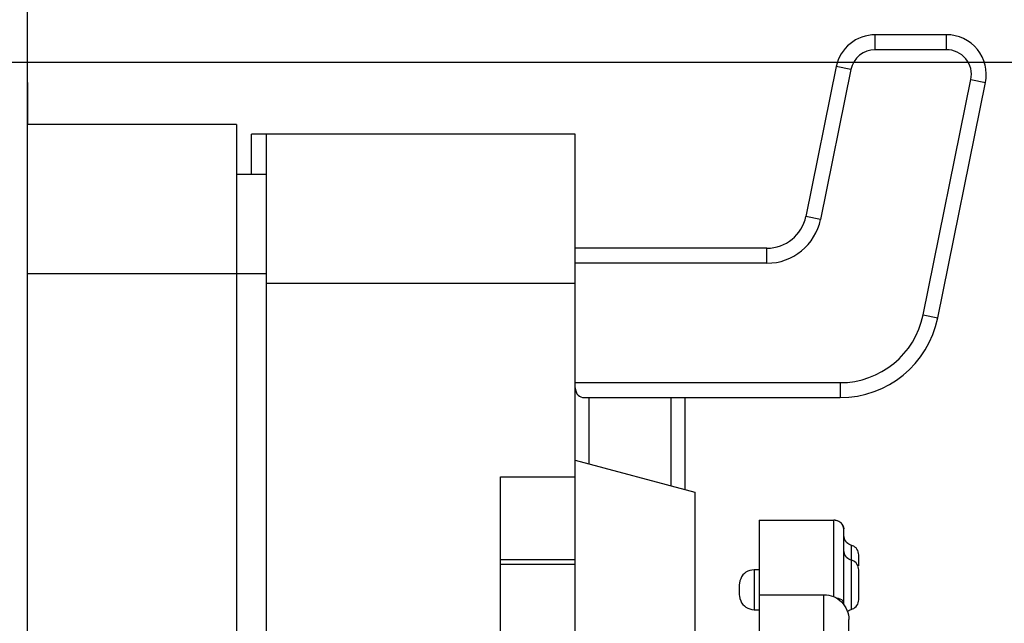
# Model space of a CAD drawing. Units: millimetres. Extents: x 0 to 2970, y 0 to 2100.
# Drawn here: x 1520 to 1540, y 1218 to 1230 of the extents above; entities that cross this region are included whole.
import ezdxf

# ---------------------------------------------------------------- set-up
doc = ezdxf.new("R2010")
doc.units = ezdxf.units.MM
doc.header["$LTSCALE"] = 163.35
doc.header["$PDMODE"] = 3
doc.header["$PDSIZE"] = 0.3125
doc.layers.get('0').update_dxf_attribs({"linetype": 'CONTINUOUS'})
doc.layers.get('Defpoints').update_dxf_attribs({"linetype": 'CONTINUOUS'})
for name, color, linetype in [('B-DMX-00035_DXF_CONTINUOUS_LINE', 7, 'CONTINUOUS'), ('B-KNZ-001512DXF_CONTINUOUS_LINE', 7, 'CONTINUOUS'), ('DMX-INPUT-GUDXF_CONTINUOUS_LINE', 7, 'CONTINUOUS'), ('LJ-Y41003-03DXF_CONTINUOUS_LINE', 7, 'CONTINUOUS'), ('LJ-Y41003-09_DXF_DIMENSION', 7, 'CONTINUOUS'), ('SEETRONIC-PODXF_CONTINUOUS_LINE', 7, 'CONTINUOUS')]:
    doc.layers.add(name, color=color, linetype=linetype)
doc.styles.get("Standard").update_dxf_attribs({"font": 'simfang.ttf'})
doc.dimstyles.new('DIMSTYLE_1', dxfattribs={"dimtxt": 35, "dimasz": 30, "dimexe": 2, "dimexo": 0, "dimgap": 0.875, "dimtad": 1, "dimdec": 1, "dimzin": 0, "dimdsep": 46, "dimtxsty": 'Standard', "dimblk": '_FILLED', "dimblk1": '_FILLED', "dimblk2": '_FILLED', "dimcen": 0.09, "dimadec": 1, "dimazin": 0, "dimtp": 0.1, "dimtm": 0.1, "dimtfac": 1, "dimtdec": 1, "dimtofl": 0, "dimtmove": 0, "dimatfit": 3, "dimldrblk": '_FILLED', "dimfxl": 1, "dimtolj": 1, "dimtzin": 0, "dimarcsym": 0})

# ---------------------------------------------------------------- blocks, each defined once
blk = doc.blocks.new('_FILLED')
at = {"color": 0, "linetype": 'ByBlock'}
blk.add_solid([(0, 0), (-1, 0.16667), (-1, -0.16667)], dxfattribs=at)
blk = doc.blocks.new('*D10')
at = {"layer": 'Defpoints', "color": 0}
for p in [(1388.172, 1228.894), (1584.432, 1228.894), (1403.172, 986.894)]:
    blk.add_point(p, dxfattribs=at)
at = {"layer": 'LJ-Y41003-09_DXF_DIMENSION', "color": 0, "linetype": 'Continuous', "lineweight": -2}
for p, q in [((1388.172, 1228.894), (1586.432, 1228.894)), ((1584.432, 1016.894), (1584.432, 1198.894)), ((1403.172, 986.894), (1586.432, 986.894))]:
    blk.add_line(p, q, dxfattribs=at)
at = {"layer": 'LJ-Y41003-09_DXF_DIMENSION', "color": 0, "lineweight": -2, "xscale": 30, "yscale": 30, "zscale": 30}
for p, rotation in [((1584.432, 1228.894), 90), ((1584.432, 986.894), 270)]:
    blk.add_blockref('_FILLED', p, dxfattribs=dict(at, rotation=rotation))
at = {"layer": 'LJ-Y41003-09_DXF_DIMENSION', "color": 0, "insert": (1536.89, 1112.816), "char_height": 35, "attachment_point": 2, "rotation": 90, "line_spacing_factor": 0.9}
blk.add_mtext('\\A1;242.0', dxfattribs=at)
blk = doc.blocks.new('*D11')
at = {"layer": 'Defpoints', "color": 0}
for p in [(1388.172, 1247.894), (1654.432, 1247.894), (1403.172, 986.894)]:
    blk.add_point(p, dxfattribs=at)
at = {"layer": 'LJ-Y41003-09_DXF_DIMENSION', "color": 0, "linetype": 'Continuous', "lineweight": -2}
for p, q in [((1388.172, 1247.894), (1656.432, 1247.894)), ((1654.432, 1016.894), (1654.432, 1217.894)), ((1403.172, 986.894), (1656.432, 986.894))]:
    blk.add_line(p, q, dxfattribs=at)
at = {"layer": 'LJ-Y41003-09_DXF_DIMENSION', "color": 0, "lineweight": -2, "xscale": 30, "yscale": 30, "zscale": 30}
for p, rotation in [((1654.432, 1247.894), 90), ((1654.432, 986.894), 270)]:
    blk.add_blockref('_FILLED', p, dxfattribs=dict(at, rotation=rotation))
at = {"layer": 'LJ-Y41003-09_DXF_DIMENSION', "color": 0, "insert": (1606.89, 1117.588), "char_height": 35, "attachment_point": 2, "rotation": 90, "line_spacing_factor": 0.9}
blk.add_mtext('\\A1;261.0', dxfattribs=at)

msp = doc.modelspace()

# ---------------------------------------------------------------- linework, layer by layer
at = {"layer": 'B-DMX-00035_DXF_CONTINUOUS_LINE', "color": 7, "linetype": 'Continuous'}
for p, q in [((1539.038, 1229.444), (1537.609, 1229.444)), ((1537.609, 1229.144), (1537.609, 1229.444)), ((1539.038, 1229.144), (1539.038, 1229.444)), ((1539.038, 1229.144), (1537.609, 1229.144)), ((1536.825, 1228.803), (1536.215, 1225.795)), ((1537.119, 1228.744), (1536.825, 1228.803)), ((1537.119, 1228.744), (1536.509, 1225.735)), ((1538.568, 1223.816), (1539.528, 1228.545)), ((1538.862, 1223.756), (1539.822, 1228.485)), ((1539.528, 1228.545), (1539.822, 1228.485)), ((1525.384, 1227.444), (1525.084, 1227.444)), ((1525.084, 1226.644), (1525.084, 1227.444)), ((1536.509, 1225.735), (1536.215, 1225.795)), ((1535.431, 1225.154), (1531.584, 1225.154)), ((1535.431, 1224.854), (1535.431, 1225.154)), ((1535.431, 1224.854), (1531.584, 1224.854)), ((1538.568, 1223.816), (1538.862, 1223.756)), ((1531.584, 1222.454), (1536.902, 1222.454)), ((1536.902, 1222.454), (1536.902, 1222.154)), ((1531.759, 1222.154), (1536.902, 1222.154)), ((1531.858, 1222.154), (1531.858, 1220.821)), ((1533.511, 1220.378), (1533.511, 1222.154)), ((1533.784, 1222.154), (1533.784, 1220.305))]:
    msp.add_line(p, q, dxfattribs=at)
for centre, radius, start, end in [((1537.609, 1228.644), 0.8, 90, 168.5217), ((1539.038, 1228.644), 0.8, 348.5217, 90), ((1537.609, 1228.644), 0.5, 90, 168.5217), ((1539.038, 1228.644), 0.5, 348.5217, 90), ((1535.431, 1225.954), 0.8, 270, 348.5217), ((1535.431, 1225.954), 1.1, 270, 348.5217), ((1536.902, 1224.154), 1.7, 270, 348.5217), ((1536.902, 1224.154), 2, 270, 348.5217)]:
    msp.add_arc(centre, radius, start, end, dxfattribs=at)
msp.add_open_spline([(1531.584, 1222.347), (1531.584, 1222.294), (1531.619, 1222.192), (1531.718, 1222.154), (1531.759, 1222.154)], degree=3, knots=[0, 0, 0, 0, 0.56004, 1, 1, 1, 1], dxfattribs=at)
at = {"layer": 'B-KNZ-001512DXF_CONTINUOUS_LINE', "color": 7, "linetype": 'Continuous'}
for p, q in [((1531.584, 1227.444), (1525.384, 1227.444)), ((1525.384, 1194.344), (1525.384, 1227.444)), ((1531.584, 1194.344), (1531.584, 1227.444)), ((1531.584, 1224.444), (1525.384, 1224.444)), ((1531.584, 1220.894), (1533.984, 1220.251)), ((1530.084, 1220.564), (1531.584, 1220.564)), ((1530.084, 1198.533), (1530.084, 1220.564)), ((1533.984, 1220.251), (1533.984, 1201.537)), ((1531.584, 1218.892), (1530.084, 1218.892)), ((1531.584, 1218.799), (1530.084, 1218.799))]:
    msp.add_line(p, q, dxfattribs=at)
at = {"layer": 'DMX-INPUT-GUDXF_CONTINUOUS_LINE', "color": 7, "linetype": 'Continuous'}
for p, q in [((1524.784, 1227.644), (1520.584, 1227.644)), ((1520.584, 1199.944), (1520.584, 1227.644)), ((1524.784, 1227.644), (1524.784, 1194.144)), ((1524.784, 1226.644), (1525.384, 1226.644)), ((1520.584, 1224.644), (1525.384, 1224.644))]:
    msp.add_line(p, q, dxfattribs=at)
at = {"layer": 'LJ-Y41003-03DXF_CONTINUOUS_LINE', "color": 7, "linetype": 'Continuous'}
for p, q in [((1520.584, 1199.944), (1520.584, 1257.844)), ((1520.584, 1228.485), (1520.584, 1247.187)), ((1517.333, 1228.894), (1520.584, 1228.894)), ((1520.584, 1228.485), (1520.584, 1227.644))]:
    msp.add_line(p, q, dxfattribs=at)
at = {"layer": 'SEETRONIC-PODXF_CONTINUOUS_LINE', "color": 7, "linetype": 'Continuous'}
for p, q in [((1535.277, 1219.694), (1536.777, 1219.694)), ((1535.277, 1219.694), (1535.277, 1216.694)), ((1536.802, 1219.691), (1536.777, 1219.694)), ((1536.777, 1218.152), (1536.777, 1219.694)), ((1536.977, 1219.494), (1536.974, 1219.514)), ((1536.977, 1217.993), (1536.977, 1219.494)), ((1537.127, 1219.189), (1537.127, 1217.899)), ((1537.277, 1218.772), (1537.277, 1218.995)), ((1535.177, 1218.695), (1535.132, 1218.688)), ((1535.277, 1218.695), (1535.177, 1218.695)), ((1535.177, 1218.695), (1535.177, 1217.893)), ((1537.277, 1218.092), (1537.277, 1218.694)), ((1535.132, 1218.688), (1535.089, 1218.678)), ((1534.881, 1218.424), (1534.877, 1218.394)), ((1534.877, 1218.394), (1534.877, 1218.194)), ((1535.277, 1218.194), (1536.577, 1218.194)), ((1536.577, 1208.7), (1536.577, 1218.194)), ((1535.177, 1217.893), (1535.277, 1217.893)), ((1537.103, 1217.89), (1537.127, 1217.899)), ((1537.077, 1211.311), (1537.077, 1217.694))]:
    msp.add_line(p, q, dxfattribs=at)
for points in [[(1536.974, 1219.514), (1536.97, 1219.539), (1536.961, 1219.567), (1536.949, 1219.594), (1536.934, 1219.617), (1536.916, 1219.637), (1536.896, 1219.654), (1536.874, 1219.668), (1536.849, 1219.679), (1536.824, 1219.686), (1536.802, 1219.691)], [(1537.103, 1219.198), (1537.077, 1219.21), (1537.054, 1219.225), (1537.032, 1219.244), (1537.014, 1219.267), (1536.999, 1219.293), (1536.987, 1219.321), (1536.98, 1219.354), (1536.977, 1219.382)], [(1537.277, 1218.995), (1537.274, 1219.023), (1537.267, 1219.055), (1537.255, 1219.084), (1537.24, 1219.11), (1537.222, 1219.133), (1537.2, 1219.152), (1537.177, 1219.167), (1537.151, 1219.179), (1537.103, 1219.198)], [(1537.103, 1218.897), (1537.077, 1218.909), (1537.054, 1218.924), (1537.032, 1218.943), (1537.014, 1218.966), (1536.999, 1218.992), (1536.987, 1219.02), (1536.98, 1219.053), (1536.977, 1219.082)], [(1537.277, 1218.694), (1537.274, 1218.722), (1537.267, 1218.754), (1537.255, 1218.783), (1537.24, 1218.809), (1537.222, 1218.832), (1537.2, 1218.851), (1537.177, 1218.866), (1537.151, 1218.879), (1537.103, 1218.897)], [(1535.089, 1218.678), (1535.049, 1218.664), (1535.012, 1218.644), (1534.979, 1218.62), (1534.95, 1218.591), (1534.925, 1218.556), (1534.905, 1218.516), (1534.891, 1218.472), (1534.881, 1218.424)], [(1534.877, 1218.194), (1534.881, 1218.164), (1534.891, 1218.116), (1534.905, 1218.072), (1534.925, 1218.032), (1534.95, 1217.997), (1534.979, 1217.968), (1535.012, 1217.944), (1535.049, 1217.924), (1535.089, 1217.91), (1535.132, 1217.9), (1535.177, 1217.893)], [(1537.127, 1217.899), (1537.151, 1217.908), (1537.177, 1217.92), (1537.2, 1217.936), (1537.222, 1217.954), (1537.24, 1217.977), (1537.255, 1218.003), (1537.267, 1218.032), (1537.274, 1218.064), (1537.277, 1218.093)], [(1537.049, 1217.858), (1537.054, 1217.862), (1537.077, 1217.877), (1537.103, 1217.89)]]:
    msp.add_lwpolyline(points, dxfattribs=at)
for centre, radius, start, end in [((1536.745, 1219.353), 0.343, 80.4554, 84.6991), ((1536.629, 1219.462), 0.35, 5.3254, 8.5529)]:
    msp.add_arc(centre, radius, start, end, dxfattribs=at)
for points, knots in [([(1536.802, 1219.691), (1536.851, 1219.682), (1536.93, 1219.645), (1536.967, 1219.565), (1536.975, 1219.514)], [0, 0, 0, 0, 0.49066, 1, 1, 1, 1]), ([(1536.977, 1218.033), (1536.975, 1218.045), (1536.949, 1218.102), (1536.878, 1218.118), (1536.831, 1218.124)], [0, 0, 0, 0, 0.201712, 1, 1, 1, 1])]:
    msp.add_open_spline(points, degree=3, knots=knots, dxfattribs=at)
msp.add_open_spline([(1536.577, 1218.194), (1536.643, 1218.195), (1536.773, 1218.168), (1536.94, 1218.057), (1537.051, 1217.89), (1537.078, 1217.76), (1537.077, 1217.694)], degree=3, dxfattribs=at)

# ---------------------------------------------------------------- dimensions: what is measured, and where the dimension line sits
at = {"layer": 'LJ-Y41003-09_DXF_DIMENSION', "color": 2, "linetype": 'Continuous'}
for base, p2, picture, middle in [((1654.432, 1247.894), (1388.172, 1247.894), '*D11', (1654.432, 1117.588)), ((1584.432, 1228.894), (1388.172, 1228.894), '*D10', (1584.432, 1112.816))]:
    dim = msp.add_linear_dim(base=base, p1=(1403.172, 986.894), p2=p2, angle=90, dimstyle='DIMSTYLE_1', dxfattribs=at)
    dim.commit()
    dim.dimension.update_dxf_attribs({"geometry": picture, "text_midpoint": middle, "dimtype": 160})

doc.saveas('drawing.dxf')
